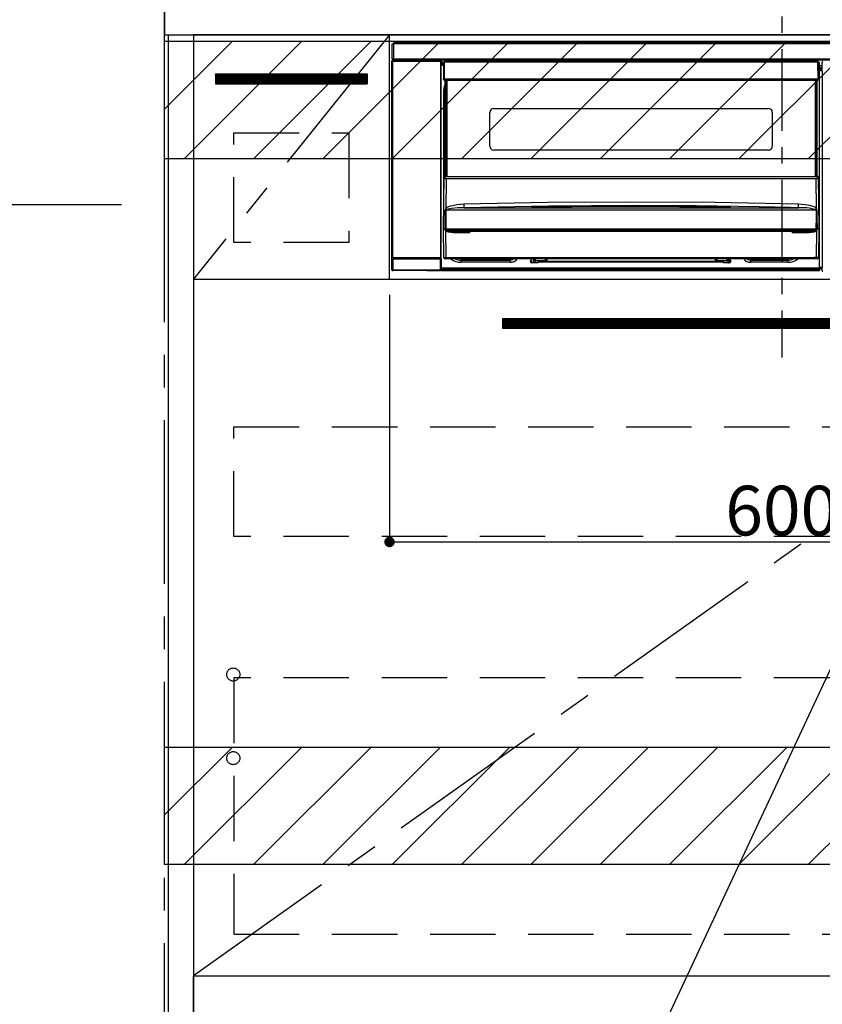
# Model space of a CAD drawing. Extents: x 55896 to 82369, y -11033 to -2163.
# Drawn here: x 71492 to 72106, y -8879 to -8125 of the extents above; entities that cross this region are included whole.
import ezdxf

# ---------------------------------------------------------------- set-up
doc = ezdxf.new("R2010")
doc.units = 0
doc.header["$LTSCALE"] = 50
doc.header["$MEASUREMENT"] = 0
doc.linetypes.add('CENTER', pattern=[2, 1.25, -0.25, 0.25, -0.25])
doc.linetypes.add('HIDDEN', pattern=[0.375, 0.25, -0.125])
doc.layers.get('0').update_dxf_attribs({"linetype": 'CONTINUOUS'})
doc.layers.get('DEFPOINTS').update_dxf_attribs({"color": 146, "linetype": 'CONTINUOUS'})
for name, color, linetype in [('111-壁仕上', 3, 'CONTINUOUS'), ('120-キャビネット（外）', 7, 'CONTINUOUS'), ('121-キャビネット（中）', 253, 'HIDDEN'), ('122-扉', 6, 'CONTINUOUS'), ('123-扉向き', 231, 'CENTER'), ('126-甲板', 2, 'CONTINUOUS'), ('150-機器', 8, 'CONTINUOUS'), ('160-文字', 254, 'CONTINUOUS'), ('166-寸法B', 11, 'CONTINUOUS'), ('180-補助', 161, 'CONTINUOUS')]:
    doc.layers.add(name, color=color, linetype=linetype)
doc.styles.add('KH001', font='txt')
doc.dimstyles.new('KH1xx015', dxfattribs={"dimscale": 10, "dimtxt": 3.8, "dimasz": 0.8, "dimexe": 0.3, "dimexo": 1.2, "dimgap": 0.5, "dimtad": 3, "dimdec": 1, "dimdsep": 46, "dimlunit": 6, "dimtxsty": 'KH001', "dimblk": 'DOT', "dimcen": 1, "dimdle": 1, "dimclrd": 256, "dimclre": 256, "dimclrt": 256, "dimadec": 0, "dimazin": 0, "dimtfac": 1, "dimtdec": 1, "dimtix": 1, "dimtmove": 2, "dimatfit": 3, "dimldrblk": 'CLOSEDBLANK', "dimfxl": 1, "dimtolj": 1, "dimtzin": 0, "dimlwd": -1, "dimlwe": -1, "dimarcsym": 0})
doc.dimstyles.new('KH1xx030', dxfattribs={"dimscale": 30, "dimtxt": 2, "dimasz": 0.6, "dimexe": 0.3, "dimexo": 1.2, "dimgap": 0.5, "dimtad": 3, "dimdec": 1, "dimdsep": 46, "dimlunit": 6, "dimtxsty": 'KH001', "dimblk": 'DOT', "dimcen": 1, "dimdle": 1, "dimclrd": 256, "dimclre": 256, "dimclrt": 256, "dimadec": 0, "dimazin": 0, "dimtfac": 1, "dimtdec": 1, "dimtix": 1, "dimtmove": 2, "dimatfit": 3, "dimldrblk": 'CLOSEDBLANK', "dimfxl": 1, "dimtolj": 1, "dimtzin": 0, "dimlwd": -1, "dimlwe": -1, "dimarcsym": 0})

# ---------------------------------------------------------------- blocks, each defined once
blk = doc.blocks.new('_Dot')
at = {"color": 0, "linetype": 'ByBlock', "lineweight": -2}
blk.add_line((-0.5, 0), (-1, 0), dxfattribs=at)
at = {"color": 0, "linetype": 'ByBlock', "const_width": 0.5}
blk.add_lwpolyline([(-0.25, 0, 1), (0.25, 0, 1)], format="xyb", close=True, dxfattribs=at)
blk = doc.blocks.new('*D89')
at = {"layer": 'DEFPOINTS', "transparency": 16777216}
for p, q in [((71774.48, -8335.95), (71774.48, -8528.03)), ((72374.48, -8335.95), (72374.48, -8528.03)), ((71782.48, -8525.03), (72366.48, -8525.03))]:
    blk.add_line(p, q, dxfattribs=at)
at = {"layer": 'DEFPOINTS', "color": 0, "transparency": 16777216}
for p in [(71774.48, -8323.95), (72374.48, -8323.95), (72374.48, -8525.03)]:
    blk.add_point(p, dxfattribs=at)
at = {"layer": 'DEFPOINTS', "transparency": 16777216, "xscale": 8, "yscale": 8, "zscale": 8, "rotation": 180}
blk.add_blockref('_Dot', (71774.48, -8525.03), dxfattribs=at)
at = {"layer": 'DEFPOINTS', "transparency": 16777216, "xscale": 8, "yscale": 8, "zscale": 8}
blk.add_blockref('_Dot', (72374.48, -8525.03), dxfattribs=at)
at = {"layer": 'DEFPOINTS', "transparency": 16777216, "insert": (72074.48, -8501.03), "char_height": 38, "attachment_point": 5, "style": 'KH001'}
blk.add_mtext('\\A1;600', dxfattribs=at)
blk = doc.blocks.new('_ClosedBlank')
at = {"color": 0, "linetype": 'ByBlock', "lineweight": -2}
for p, q in [((-1, 0.167), (0, 0)), ((-1, 0.167), (-1, -0.167)), ((0, 0), (-1, -0.167))]:
    blk.add_line(p, q, dxfattribs=at)
blk = doc.blocks.new('HT-F6S_S')
at = {"layer": '150-機器', "color": 161, "linetype": 'CENTER'}
blk.add_line((0, 49.1), (0, -286.92), dxfattribs=at)
at = {"layer": '150-機器', "color": 13, "linetype": 'Continuous'}
for p, q in [((-298, -58.28), (-298, -46.98)), ((-298, -46.98), (-296.9, -46.98)), ((-296.9, -46.98), (-296.9, -58.28)), ((-296.9, -46.98), (-296.8, -46.98)), ((-296.8, -45.78), (296.8, -45.78)), ((-296.8, -46.88), (-296.8, -45.78)), ((296.8, -46.88), (-296.8, -46.88)), ((-296.8, -46.98), (-296.8, -46.88)), ((-298.17, -59.98), (-298, -60.14)), ((-298.17, -219.91), (-298.17, -59.98)), ((-296.9, -58.28), (-298, -58.28)), ((-297.5, -60.14), (-298, -60.14)), ((-298, -60.14), (-298, -210.75)), ((-297.5, -59.64), (-297.67, -59.48)), ((-297.67, -59.48), (-297.37, -59.48)), ((-297.5, -60.14), (-297.5, -59.64)), ((-261, -59.64), (-297.5, -59.64)), ((-297.5, -60.14), (-261, -60.14)), ((-297.5, -210.75), (-297.5, -60.14)), ((-297.37, -58.28), (-297.37, -59.48)), ((-297.31, -59.54), (-297.37, -59.48)), ((-297.31, -59.54), (-297.31, -58.28)), ((-297.14, -58.28), (-297.14, -59.56)), ((-296.8, -58.28), (-296.9, -58.28)), ((-296.8, -58.38), (-296.8, -58.28)), ((-296.8, -59.48), (-296.8, -58.38)), ((-296.8, -58.38), (296.8, -58.38)), ((296.8, -59.48), (-296.8, -59.48)), ((-296.15, -59.57), (-296.15, -59.48)), ((-295.45, -59.57), (-296.15, -59.57)), ((-295.45, -59.57), (-295.45, -59.48)), ((-295.37, -59.48), (-295.45, -59.57)), ((-292.34, -59.6), (-292.57, -59.49)), ((-291.31, -59.61), (-291.34, -59.61)), ((-290.2, -59.55), (-290.31, -59.6)), ((-290.2, -59.48), (-290.2, -59.55)), ((-286.2, -59.55), (-286.2, -59.48)), ((-286.09, -59.6), (-286.2, -59.55)), ((-285.06, -59.61), (-285.09, -59.61)), ((-283.83, -59.49), (-284.06, -59.6)), ((-275.35, -59.48), (-275.25, -59.53)), ((-275.25, -59.53), (-272.75, -59.53)), ((-272.75, -59.48), (-272.75, -59.53)), ((-265.75, -59.53), (-265.75, -59.48)), ((-265.75, -59.53), (-263.25, -59.53)), ((-263.25, -59.53), (-263.15, -59.48)), ((-262.42, -59.48), (-262.42, -59.56)), ((-262.41, -59.48), (-262.42, -59.56)), ((-261.92, -59.48), (-261.92, -59.57)), ((-261.92, -59.57), (-261.42, -59.57)), ((-261.42, -59.48), (-261.42, -59.57)), ((-260.92, -59.56), (-261, -59.64)), ((-261, -59.64), (-261, -60.14)), ((-260.5, -60.14), (-261, -60.14)), ((-261, -60.14), (-261, -210.75)), ((-260.83, -59.48), (-260.92, -59.56)), ((-260.92, -59.48), (-260.92, -59.56)), ((-260.5, -60.14), (-260.33, -59.98)), ((-260.5, -210.75), (-260.5, -60.14)), ((-260.33, -59.98), (-260.33, -63.4)), ((-52.5, -60.5), (-52.5, -59.48)), ((-51.3, -59.48), (-51.3, -60.5)), ((-33.75, -59.48), (-33.75, -60.5)), ((-32.55, -60.5), (-32.55, -59.48)), ((-27.45, -60.06), (-32.55, -60.06)), ((-27.45, -59.48), (-27.45, -60.5)), ((-26.25, -60.5), (-26.25, -59.48)), ((-8.7, -60.5), (-8.7, -59.48)), ((-7.5, -59.48), (-7.5, -60.5)), ((-260.1, -63.4), (-260.34, -63.4)), ((-258.6, -61.3), (-260.1, -61.3)), ((-260.1, -61.3), (-260.1, -61.9)), ((-260.1, -61.9), (-260.1, -62.3)), ((-258.61, -61.9), (-260.1, -61.9)), ((-260.1, -62.3), (-260.1, -62.9)), ((-258.62, -62.3), (-260.1, -62.3)), ((-258.63, -62.9), (-260.1, -62.9)), ((-260.1, -63.4), (-260.1, -62.9)), ((-258.63, -63.4), (-260.1, -63.4)), ((-258.6, -60.99), (-258.77, -73.6)), ((-258.45, -60.64), (-258.43, -60.66)), ((-258.44, -60.85), (-258.45, -60.99)), ((-258.39, -60.71), (-258.44, -60.85)), ((-258.43, -60.66), (-258.39, -60.71)), ((-258.27, -60.66), (-258.39, -60.71)), ((-258.1, -60.64), (-258.27, -60.66)), ((-258.1, -60.99), (-258.27, -73.6)), ((-258.1, -60.5), (-258.1, -60.64)), ((27.7, -60.5), (-258.1, -60.5)), ((-258.1, -60.64), (-258.1, -60.99)), ((27.7, -60.99), (-258.1, -60.99)), ((-35.5, -60.43), (-33.75, -60.43)), ((-35.5, -60.5), (-35.5, -60.43)), ((-26.25, -60.43), (-24.5, -60.43)), ((-24.5, -60.43), (-24.5, -60.5)), ((27.7, -60.99), (27.7, -60.5)), ((27.87, -73.6), (27.7, -60.99)), ((28.37, -73.6), (28.2, -60.99)), ((28.9, -61.3), (28.2, -61.3)), ((28.9, -61.9), (28.21, -61.9)), ((28.9, -62.3), (28.22, -62.3)), ((28.9, -62.9), (28.23, -62.9)), ((28.9, -63.4), (28.23, -63.4)), ((28.9, -61.9), (28.9, -61.3)), ((28.9, -62.3), (28.9, -61.9)), ((28.9, -62.9), (28.9, -62.3)), ((28.9, -63.4), (28.9, -62.9)), ((28.9, -218.4), (28.9, -63.4)), ((30.93, -63.7), (28.9, -63.7)), ((28.9, -65.1), (30.93, -65.1)), ((30.93, -66.3), (28.9, -66.3)), ((28.9, -66.8), (30.84, -66.8)), ((30.84, -67.01), (28.9, -67.01)), ((28.9, -67.1), (30.93, -67.1)), ((30.94, -67.6), (28.9, -67.6)), ((30.84, -66.58), (30.93, -66.48)), ((30.84, -67.01), (30.84, -66.58)), ((30.93, -67.1), (30.84, -67.01)), ((30.86, -62.01), (30.86, -60.96)), ((31.09, -61.19), (30.86, -60.96)), ((30.93, -62.08), (30.86, -62.01)), ((30.93, -66.48), (30.93, -62.08)), ((30.94, -67.6), (30.94, -217.9)), ((-258.77, -73.6), (-258.27, -73.6)), ((-258.63, -74.11), (-258.63, -73.6)), ((-258.27, -73.6), (-258.13, -73.6)), ((-258.13, -73.6), (27.73, -73.6)), ((-258.13, -73.6), (-258.13, -74.11)), ((-258.13, -74.11), (-258.13, -74.6)), ((-258.13, -74.11), (27.73, -74.11)), ((-258.13, -74.6), (27.73, -74.6)), ((-257.4, -147.36), (-257.4, -74.6)), ((-256.9, -74.6), (-256.9, -147.36)), ((-256.65, -148.5), (-256.65, -74.6)), ((-256.15, -74.6), (-256.15, -148.5)), ((25.75, -148.5), (25.75, -74.6)), ((26.25, -148.5), (26.25, -74.6)), ((26.5, -147.36), (26.5, -74.6)), ((27, -147.36), (27, -74.6)), ((27.73, -73.6), (27.87, -73.6)), ((27.73, -74.11), (27.73, -73.6)), ((27.73, -74.6), (27.73, -74.11)), ((27.87, -73.6), (28.37, -73.6)), ((28.23, -74.11), (28.23, -73.6)), ((-258.35, -83), (-258.1, -80.44)), ((-258.1, -80.44), (-257.4, -78.13)), ((-258.35, -163.62), (-258.35, -83)), ((-258.35, -83), (-257.4, -83)), ((-220.2, -96.35), (-10.2, -96.35)), ((-223.2, -125.25), (-223.2, -99.35)), ((-7.2, -99.35), (-7.2, -125.25)), ((-10.2, -128.25), (-220.2, -128.25)), ((-258.7, -188.5), (-258.15, -148.78)), ((-258.15, -148.78), (-258.14, -148.7)), ((-257.94, -148.5), (-257.95, -148.65)), ((-257.94, -148.5), (27.54, -148.5)), ((-257.94, -148.5), (-257.94, -148.5)), ((-257.4, -147.36), (-256.9, -147.36)), ((-257.4, -147.81), (-257.4, -147.36)), ((-256.9, -147.81), (-257.4, -147.81)), ((-257.4, -148.5), (-257.4, -147.81)), ((-256.66, -150.1), (-256.98, -172.82)), ((-256.9, -147.36), (-256.9, -147.81)), ((-256.9, -147.81), (-256.9, -148.5)), ((-256.66, -150.1), (-256.66, -149.96)), ((-256.66, -149.96), (26.26, -149.96)), ((26.26, -150.1), (-256.66, -150.1)), ((26.26, -150.1), (26.26, -149.96)), ((26.58, -172.82), (26.26, -150.1)), ((26.5, -147.36), (27, -147.36)), ((26.5, -147.81), (26.5, -147.36)), ((27, -147.81), (26.5, -147.81)), ((26.5, -148.5), (26.5, -147.81)), ((27, -147.36), (27, -147.81)), ((27, -148.5), (27, -147.81)), ((27.55, -148.65), (27.54, -148.5)), ((27.54, -148.5), (27.54, -148.5)), ((27.74, -148.7), (27.75, -148.78)), ((27.75, -148.78), (28.3, -188.5)), ((-256.98, -172.82), (-255.88, -171.96)), ((-255.88, -171.96), (-253.19, -170.8)), ((-252.52, -172.9), (-255.03, -173.36)), ((-253.19, -170.8), (-248.3, -169.77)), ((-247.83, -172.48), (-252.52, -172.9)), ((-248.3, -169.77), (-243.22, -169.38)), ((-243.14, -172.33), (-247.83, -172.48)), ((-243.22, -169.38), (-179.23, -168.17)), ((-178.2, -171.11), (-243.14, -172.33)), ((-243.14, -172.33), (12.74, -172.33)), ((-191.21, -171.75), (-191.21, -171.67)), ((-190.78, -171.83), (-190.87, -171.82)), ((-190.87, -171.82), (-190.87, -171.82)), ((-190.87, -171.82), (-190.82, -171.84)), ((-190.82, -171.84), (-190.78, -171.85)), ((-190.5, -171.86), (-190.78, -171.83)), ((-189.94, -171.88), (-190.5, -171.86)), ((-189.28, -171.88), (-189.94, -171.88)), ((-189.21, -171.88), (-189.28, -171.88)), ((-189.21, -171.47), (-115.19, -170.92)), ((-189.21, -171.5), (-189.21, -171.47)), ((-189.21, -171.57), (-189.21, -171.5)), ((-160.79, -171.55), (-189.21, -171.88)), ((-189.21, -171.67), (-189.21, -171.57)), ((-189.21, -171.79), (-189.21, -171.67)), ((-189.21, -171.87), (-189.21, -171.79)), ((-179.23, -168.17), (-115.24, -167.76)), ((-113.25, -170.71), (-178.2, -171.11)), ((-115.19, -171.34), (-160.79, -171.55)), ((-115.24, -167.76), (-51.21, -168.17)), ((-115.19, -170.92), (-70.13, -171.13)), ((-41.19, -171.88), (-115.19, -171.34)), ((-65.25, -170.96), (-113.25, -170.71)), ((-70.13, -171.13), (-41.19, -171.47)), ((-17.25, -171.67), (-65.25, -170.96)), ((-51.21, -168.17), (12.82, -169.38)), ((-41.19, -171.47), (-41.19, -171.5)), ((-41.19, -171.5), (-41.19, -171.57)), ((-41.19, -171.57), (-41.19, -171.67)), ((-41.19, -171.67), (-41.19, -171.79)), ((-41.19, -171.79), (-41.19, -171.88)), ((-40.65, -171.88), (-41.19, -171.88)), ((-40.1, -171.87), (-40.65, -171.88)), ((-39.75, -171.85), (-40.1, -171.87)), ((-39.58, -171.83), (-39.75, -171.85)), ((-39.63, -171.86), (-39.57, -171.83)), ((-39.53, -171.82), (-39.58, -171.83)), ((-39.57, -171.83), (-39.53, -171.82)), ((-39.53, -171.82), (-39.53, -171.82)), ((-39.19, -171.67), (-39.19, -171.75)), ((6.75, -172.18), (-17.25, -171.67)), ((12.74, -172.33), (6.75, -172.18)), ((12.74, -172.33), (12.75, -172.24)), ((12.75, -172.04), (12.76, -171.76)), ((12.75, -172.24), (12.75, -172.04)), ((12.76, -171.76), (12.77, -171.39)), ((12.77, -171.39), (12.78, -170.95)), ((12.78, -170.95), (12.79, -170.46)), ((12.79, -170.46), (12.8, -169.93)), ((12.8, -169.93), (12.82, -169.38)), ((12.82, -169.38), (18, -169.78)), ((18, -169.78), (21.24, -170.37)), ((21.24, -170.37), (24.43, -171.42)), ((24.43, -171.42), (25.55, -172.01)), ((25.55, -172.01), (26.58, -172.82)), ((-257.38, -183.3), (-257.33, -174.3)), ((-256.96, -174.2), (-257, -174.25)), ((-257, -174.25), (-257, -174.29)), ((-257, -174.29), (-257, -174.3)), ((26.6, -174.3), (-257, -174.3)), ((-257, -174.3), (-256.89, -183.29)), ((-256.92, -174.16), (-256.96, -174.2)), ((-256.56, -173.95), (-256.92, -174.16)), ((-256.05, -173.7), (-256.56, -173.95)), ((-255.03, -173.36), (-256.05, -173.7)), ((26.1, -173.91), (25.65, -173.7)), ((26.5, -174.15), (26.1, -173.91)), ((26.45, -188.49), (26.53, -179.49)), ((26.58, -174.22), (26.5, -174.15)), ((26.53, -179.49), (26.6, -174.3)), ((26.6, -174.26), (26.58, -174.22)), ((26.6, -174.3), (26.6, -174.26)), ((26.93, -174.3), (26.95, -179.5)), ((26.95, -179.5), (27.01, -188.49)), ((-257.41, -188.49), (-257.38, -183.3)), ((-257.31, -188.34), (-257.28, -188.25)), ((-257.31, -188.5), (-257.31, -188.34)), ((-257.28, -188.25), (-257.26, -188.18)), ((-257.26, -188.18), (-257.22, -188.13)), ((-257.22, -188.13), (-257.2, -188.1)), ((-257.2, -188.1), (-257.18, -188.09)), ((-257.18, -188.09), (-257.17, -188.09)), ((-257.17, -188.09), (-257.15, -188.09)), ((-257.15, -188.09), (-257.14, -188.1)), ((-257.14, -188.1), (-257.11, -188.12)), ((-257.11, -188.12), (-257.07, -188.2)), ((-257.07, -188.2), (-257.06, -188.22)), ((-257.06, -188.22), (-257.06, -188.51)), ((-256.89, -183.29), (-256.85, -188.49)), ((26.66, -188.22), (26.71, -188.13)), ((26.66, -188.5), (26.66, -188.22)), ((26.71, -188.13), (26.73, -188.1)), ((26.73, -188.1), (26.75, -188.09)), ((26.75, -188.09), (26.76, -188.09)), ((26.76, -188.09), (26.78, -188.09)), ((26.78, -188.09), (26.79, -188.1)), ((26.79, -188.1), (26.82, -188.12)), ((26.82, -188.12), (26.87, -188.22)), ((26.87, -188.22), (26.91, -188.34)), ((26.91, -188.34), (26.91, -188.5)), ((-258.39, -210.51), (-258.7, -188.5)), ((-257.41, -188.5), (-258.7, -188.5)), ((-257.4, -188.49), (-257.41, -188.49)), ((-257.41, -188.49), (-257.41, -188.49)), ((-257.41, -188.49), (-257.41, -188.49)), ((-257.41, -188.5), (-257.41, -188.49)), ((-257.4, -188.5), (-257.41, -188.5)), ((-257.41, -188.5), (-257.41, -188.5)), ((-257.39, -188.49), (-257.4, -188.49)), ((-257.4, -188.49), (-257.4, -188.49)), ((-257.4, -188.49), (-257.4, -188.49)), ((-257.4, -188.49), (-257.4, -188.49)), ((-257.4, -188.49), (-257.4, -188.49)), ((-257.39, -188.49), (-257.4, -188.5)), ((-257.31, -188.51), (-257.31, -188.5)), ((-257.31, -189.51), (-257.31, -188.51)), ((-257.28, -189.71), (-257.31, -189.51)), ((-257.18, -190), (-257.28, -189.71)), ((-257.18, -190), (-256.89, -210.51)), ((-256.58, -190.49), (-257.18, -190)), ((-257.06, -188.51), (-257.06, -189.51)), ((-257.06, -189.51), (26.66, -189.51)), ((-256.88, -188.49), (-256.89, -188.49)), ((-256.85, -188.5), (-256.88, -188.49)), ((-256.85, -188.49), (-256.85, -188.49)), ((-256.85, -188.49), (-256.85, -188.5)), ((-256.85, -188.5), (26.45, -188.5)), ((-254.76, -191.14), (-256.58, -190.49)), ((-251.24, -191.49), (-254.76, -191.14)), ((20.84, -190.5), (-251.24, -190.5)), ((-251.24, -190.5), (-251.24, -191.49)), ((-239.7, -191.49), (-251.24, -191.49)), ((-239.7, -190.5), (-239.7, -191.49)), ((9.3, -191.49), (9.3, -190.5)), ((20.84, -191.49), (9.3, -191.49)), ((20.84, -191.49), (20.84, -190.5)), ((22.85, -191.39), (20.84, -191.49)), ((24.84, -191.02), (22.85, -191.39)), ((25.95, -190.61), (24.84, -191.02)), ((26.6, -190.2), (25.95, -190.61)), ((26.45, -188.5), (26.45, -188.49)), ((26.45, -188.49), (26.45, -188.49)), ((26.45, -188.49), (26.46, -188.49)), ((26.46, -188.49), (26.46, -188.49)), ((26.46, -188.49), (26.47, -188.49)), ((26.47, -188.49), (26.48, -188.49)), ((26.48, -188.49), (26.48, -188.49)), ((26.48, -188.49), (26.49, -188.49)), ((26.49, -188.49), (26.49, -188.49)), ((26.49, -188.49), (26.5, -188.49)), ((26.49, -210.51), (26.78, -190)), ((26.78, -190), (26.6, -190.2)), ((26.66, -188.51), (26.66, -188.5)), ((26.66, -188.53), (26.66, -188.51)), ((26.66, -189.51), (26.66, -188.53)), ((26.91, -188.5), (26.91, -189.51)), ((26.99, -188.49), (26.99, -188.49)), ((26.99, -188.49), (27, -188.49)), ((27, -188.5), (26.99, -188.49)), ((27, -188.49), (27, -188.49)), ((27, -188.49), (27, -188.49)), ((27, -188.49), (27, -188.49)), ((27, -188.49), (27.01, -188.49)), ((27.01, -188.5), (27, -188.5)), ((27.01, -188.49), (27.01, -188.49)), ((27.01, -188.49), (27.01, -188.49)), ((27.01, -188.49), (27.01, -188.5)), ((28.3, -188.5), (27.01, -188.5)), ((27.01, -188.5), (27.01, -188.5)), ((28.3, -188.5), (27.99, -210.51)), ((-298, -210.75), (-298.06, -210.81)), ((-297.5, -210.75), (-298, -210.75)), ((-297.5, -210.75), (-297.5, -211.25)), ((-261, -210.75), (-297.5, -210.75)), ((-261, -211.25), (-261, -210.75)), ((-260.5, -210.75), (-261, -210.75)), ((-260.44, -210.81), (-260.5, -210.75)), ((-256.89, -210.51), (26.49, -210.51)), ((-256.89, -211.5), (-256.89, -210.51)), ((26.49, -211.5), (26.49, -210.51)), ((-298.07, -219.82), (-298.07, -211.81)), ((-298.07, -211.81), (-297.57, -211.81)), ((-260.93, -211.81), (-297.57, -211.81)), ((-297.57, -211.81), (-297.57, -219.82)), ((-297.56, -211.31), (-297.5, -211.25)), ((-297.56, -211.31), (-260.94, -211.31)), ((-297.5, -211.25), (-261, -211.25)), ((-261, -211.25), (-260.94, -211.31)), ((-260.93, -211.81), (-260.43, -211.81)), ((-260.93, -219.82), (-260.93, -211.81)), ((-260.43, -211.81), (-260.43, -219.82)), ((-260.34, -218.4), (-260.1, -218.4)), ((-260.33, -218.4), (-260.33, -219.91)), ((-260.1, -218.4), (28.9, -218.4)), ((-260.1, -218.9), (-260.1, -218.4)), ((-256.89, -211.5), (-257.39, -211.5)), ((26.49, -211.5), (-256.89, -211.5)), ((-247.34, -211.51), (-247.39, -211.5)), ((-245.25, -211.72), (-247.34, -211.51)), ((-245.25, -211.5), (-245.25, -211.72)), ((-207.65, -211.72), (-245.25, -211.72)), ((-245.25, -211.72), (-245.25, -212.45)), ((-245.25, -212.45), (-207.65, -212.45)), ((-245.25, -214.1), (-245.25, -212.45)), ((-207.65, -214.1), (-245.25, -214.1)), ((-206.54, -211.5), (-207.65, -211.72)), ((-207.65, -211.5), (-207.65, -211.72)), ((-207.65, -211.72), (-207.65, -212.45)), ((-207.65, -212.45), (-205.56, -212.04)), ((-207.65, -214.1), (-207.65, -212.45)), ((-205.56, -212.04), (-204.76, -211.5)), ((-192.15, -213), (-191.65, -213)), ((-192.15, -213.6), (-192.15, -213)), ((-192.12, -213.13), (-191.79, -213.04)), ((-191.79, -213.04), (-191.4, -213)), ((-191.65, -213), (-191.65, -211.5)), ((-191.05, -213), (-191.65, -213)), ((-191.4, -214.1), (-191.4, -213)), ((-191.4, -214.1), (-189.64, -214.1)), ((-186.55, -214.6), (-191.15, -214.6)), ((-191.05, -213), (-191.05, -211.5)), ((-189.67, -211.71), (-189.67, -211.5)), ((-189.64, -214.12), (-189.67, -211.71)), ((-188.69, -211.5), (-188.67, -212.7)), ((-188.67, -212.7), (-180.7, -212.7)), ((-188.67, -212.7), (-188.67, -212.7)), ((-188.67, -212.7), (-188.64, -214.6)), ((-186.55, -213.5), (-186.55, -214.1)), ((-44.65, -213.5), (-186.55, -213.5)), ((-186.55, -214.1), (-186.55, -214.6)), ((-44.65, -214.1), (-186.55, -214.1)), ((-180.7, -212.7), (-180.7, -211.5)), ((-180.7, -213.5), (-180.7, -212.7)), ((-179.7, -211.5), (-179.7, -211.7)), ((-179.7, -211.7), (-179.7, -213.5)), ((-50.7, -211.7), (-50.7, -211.5)), ((-50.7, -213.5), (-50.7, -211.7)), ((-49.7, -211.5), (-49.7, -212.7)), ((-49.7, -212.7), (-41.73, -212.7)), ((-49.7, -212.7), (-49.7, -213.5)), ((-44.65, -213.5), (-44.65, -214.1)), ((-44.65, -214.6), (-44.65, -214.1)), ((-40.05, -214.6), (-44.65, -214.6)), ((-41.76, -214.6), (-41.73, -212.7)), ((-41.73, -212.7), (-41.71, -211.5)), ((-41.73, -212.7), (-41.73, -212.7)), ((-40.73, -211.71), (-40.76, -214.12)), ((-40.76, -214.1), (-39.18, -214.1)), ((-40.73, -211.5), (-40.73, -211.71)), ((-40.15, -211.5), (-40.15, -213)), ((-40.15, -213), (-39.55, -213)), ((-39.55, -211.5), (-39.55, -213)), ((-39.55, -213), (-39.05, -213)), ((-39.05, -213), (-39.05, -213.6)), ((-26.44, -211.5), (-25.64, -212.04)), ((-25.64, -212.04), (-23.55, -212.45)), ((-23.55, -211.72), (-24.66, -211.5)), ((-23.55, -211.5), (-23.55, -211.72)), ((4.55, -211.72), (-23.55, -211.72)), ((-23.55, -211.72), (-23.55, -212.45)), ((-23.55, -212.45), (4.55, -212.45)), ((-23.55, -214.1), (-23.55, -212.45)), ((4.55, -214.1), (-23.55, -214.1)), ((4.55, -211.5), (4.55, -211.72)), ((6.64, -211.51), (4.55, -211.72)), ((4.55, -211.72), (4.55, -212.45)), ((4.55, -214.1), (4.55, -212.45)), ((6.69, -211.5), (6.64, -211.51)), ((26.99, -211.5), (26.49, -211.5)), ((28.9, -217.9), (30.94, -217.9)), ((28.9, -218.9), (28.9, -218.4)), ((30.93, -218.4), (28.9, -218.4)), ((30.93, -218.4), (30.84, -218.49)), ((-298.17, -219.91), (-298.07, -219.82)), ((-298.07, -219.82), (-297.57, -219.82)), ((-297.57, -220.32), (-297.67, -220.41)), ((-271.4, -220.41), (-297.67, -220.41)), ((-297.57, -219.82), (-297.57, -220.32)), ((-297.57, -219.82), (-260.93, -219.82)), ((-260.93, -220.32), (-297.57, -220.32)), ((-271.4, -220.5), (-271.4, -220.41)), ((-261.4, -220.5), (-271.4, -220.5)), ((-260.83, -220.41), (-261.4, -220.41)), ((-261.4, -220.41), (-261.4, -220.5)), ((-260.93, -219.82), (-260.43, -219.82)), ((-260.93, -219.82), (-260.93, -220.32)), ((-260.83, -220.41), (-260.93, -220.32)), ((-260.43, -219.82), (-260.33, -219.91)), ((-260.1, -218.9), (-260.1, -219.5)), ((28.9, -218.9), (-260.1, -218.9)), ((28.9, -219.5), (-260.1, -219.5)), ((-260.1, -219.5), (-260.1, -219.9)), ((28.9, -219.9), (-260.1, -219.9)), ((-260.1, -219.9), (-260.1, -220.5)), ((28.9, -220.5), (-260.1, -220.5)), ((28.9, -218.49), (30.84, -218.49)), ((28.9, -219.5), (28.9, -218.9)), ((28.9, -219.1), (30.84, -219.1)), ((28.9, -219.9), (28.9, -219.5)), ((28.9, -220.5), (28.9, -219.9)), ((30.84, -220.49), (30.84, -218.49)), ((30.84, -220.49), (31.2, -220.13))]:
    blk.add_line(p, q, dxfattribs=at)
for points in [[(-297.67, -59.48), (-297.73, -59.49), (-297.79, -59.5), (-297.85, -59.52), (-297.91, -59.54), (-297.96, -59.58), (-298.01, -59.62), (-298.05, -59.66), (-298.09, -59.71), (-298.12, -59.77), (-298.14, -59.82), (-298.16, -59.88), (-298.16, -59.95), (-298.17, -59.98)], [(-297.31, -59.54), (-297.14, -59.56)], [(-297.14, -59.56), (-297.12, -59.56), (-297.08, -59.56), (-297.03, -59.56), (-296.96, -59.56), (-296.89, -59.57), (-296.8, -59.57), (-296.7, -59.57), (-296.59, -59.57), (-296.47, -59.57), (-296.35, -59.57), (-296.23, -59.57), (-296.15, -59.57)], [(-292.57, -59.49), (-292.58, -59.49), (-292.6, -59.49), (-292.64, -59.49), (-292.7, -59.49), (-292.77, -59.48), (-292.85, -59.48), (-292.94, -59.48), (-293.04, -59.48), (-293.15, -59.48), (-293.27, -59.48), (-293.39, -59.48), (-293.51, -59.48), (-293.57, -59.48)], [(-292.34, -59.6), (-292.33, -59.6), (-292.3, -59.61), (-292.26, -59.61), (-292.21, -59.61), (-292.14, -59.61), (-292.06, -59.61), (-291.97, -59.61), (-291.87, -59.61), (-291.76, -59.61), (-291.64, -59.61), (-291.52, -59.61), (-291.39, -59.61), (-291.34, -59.61)], [(-291.31, -59.61), (-291.18, -59.61), (-291.06, -59.61), (-290.94, -59.61), (-290.83, -59.61), (-290.72, -59.61), (-290.62, -59.61), (-290.54, -59.61), (-290.46, -59.61), (-290.4, -59.61), (-290.36, -59.61), (-290.32, -59.61), (-290.31, -59.6), (-290.31, -59.6)], [(-290.2, -59.55), (-290.19, -59.55), (-290.15, -59.56), (-290.07, -59.56), (-289.97, -59.56), (-289.84, -59.56), (-289.69, -59.56), (-289.51, -59.56), (-289.31, -59.57), (-289.09, -59.57), (-288.86, -59.57), (-288.62, -59.57), (-288.38, -59.57), (-288.13, -59.57), (-287.88, -59.57), (-287.63, -59.57), (-287.4, -59.57), (-287.18, -59.57), (-286.97, -59.56), (-286.78, -59.56), (-286.62, -59.56), (-286.48, -59.56), (-286.36, -59.56), (-286.28, -59.56), (-286.23, -59.55), (-286.2, -59.55), (-286.2, -59.55)], [(-286.09, -59.6), (-286.08, -59.6), (-286.06, -59.61), (-286.02, -59.61), (-285.96, -59.61), (-285.9, -59.61), (-285.81, -59.61), (-285.72, -59.61), (-285.62, -59.61), (-285.51, -59.61), (-285.39, -59.61), (-285.27, -59.61), (-285.15, -59.61), (-285.09, -59.61)], [(-285.06, -59.61), (-284.94, -59.61), (-284.81, -59.61), (-284.69, -59.61), (-284.58, -59.61), (-284.48, -59.61), (-284.38, -59.61), (-284.29, -59.61), (-284.22, -59.61), (-284.16, -59.61), (-284.11, -59.61), (-284.08, -59.61), (-284.06, -59.6), (-284.06, -59.6)], [(-282.83, -59.48), (-282.96, -59.48), (-283.08, -59.48), (-283.2, -59.48), (-283.31, -59.48), (-283.42, -59.48), (-283.51, -59.48), (-283.6, -59.48), (-283.67, -59.49), (-283.74, -59.49), (-283.78, -59.49), (-283.81, -59.49), (-283.83, -59.49), (-283.83, -59.49)], [(-272.75, -59.53), (-272.72, -59.54), (-272.64, -59.54), (-272.51, -59.54), (-272.32, -59.55), (-272.09, -59.55), (-271.81, -59.55), (-271.49, -59.56), (-271.14, -59.56), (-270.76, -59.56), (-270.35, -59.56), (-269.93, -59.56), (-269.5, -59.56), (-269.06, -59.56), (-268.63, -59.56), (-268.2, -59.56), (-267.79, -59.56), (-267.41, -59.56), (-267.05, -59.56), (-266.73, -59.55), (-266.45, -59.55), (-266.21, -59.55), (-266.01, -59.55), (-265.87, -59.54), (-265.79, -59.54), (-265.75, -59.53), (-265.75, -59.53)], [(-260.33, -59.98), (-260.34, -59.92), (-260.35, -59.86), (-260.37, -59.8), (-260.4, -59.74), (-260.43, -59.69), (-260.47, -59.64), (-260.51, -59.6), (-260.56, -59.56), (-260.62, -59.53), (-260.68, -59.51), (-260.74, -59.49), (-260.8, -59.48), (-260.83, -59.48)], [(31.36, -60.46), (31.3, -60.47), (31.24, -60.48), (31.18, -60.5), (31.12, -60.52), (31.07, -60.56), (31.02, -60.6), (30.98, -60.64), (30.94, -60.69), (30.91, -60.75), (30.89, -60.81), (30.87, -60.87), (30.86, -60.93), (30.86, -60.96)], [(30.94, -67.6), (30.94, -67.54), (30.94, -67.48), (30.94, -67.42), (30.94, -67.36), (30.94, -67.31), (30.94, -67.26), (30.94, -67.22), (30.94, -67.18), (30.94, -67.15), (30.93, -67.13), (30.93, -67.11), (30.93, -67.1), (30.93, -67.1)], [(-258.15, -148.78), (-258.14, -148.95), (-258.1, -149.11), (-258.05, -149.27), (-257.97, -149.42), (-257.87, -149.55), (-257.76, -149.68), (-257.62, -149.79), (-257.47, -149.89), (-257.31, -149.97), (-257.14, -150.03), (-256.96, -150.08), (-256.77, -150.1), (-256.66, -150.1)], [(-257.95, -148.65), (-257.94, -148.81), (-257.91, -148.97), (-257.86, -149.13), (-257.8, -149.28), (-257.71, -149.42), (-257.61, -149.54), (-257.49, -149.66), (-257.36, -149.75), (-257.22, -149.84), (-257.07, -149.9), (-256.92, -149.94), (-256.76, -149.96), (-256.66, -149.96)], [(26.26, -149.96), (26.43, -149.95), (26.59, -149.92), (26.74, -149.87), (26.89, -149.8), (27.02, -149.71), (27.15, -149.61), (27.26, -149.49), (27.35, -149.36), (27.43, -149.21), (27.49, -149.06), (27.52, -148.9), (27.54, -148.74), (27.55, -148.65)], [(26.26, -150.1), (26.45, -150.09), (26.63, -150.06), (26.81, -150.01), (26.98, -149.94), (27.14, -149.85), (27.28, -149.75), (27.41, -149.63), (27.52, -149.5), (27.61, -149.35), (27.67, -149.2), (27.72, -149.04), (27.74, -148.88), (27.75, -148.78)], [(-298.06, -210.81), (-298.06, -210.82), (-298.06, -210.84), (-298.06, -210.88), (-298.06, -210.93), (-298.07, -211), (-298.07, -211.08), (-298.07, -211.17), (-298.07, -211.27), (-298.07, -211.38), (-298.07, -211.5), (-298.07, -211.62), (-298.07, -211.75), (-298.07, -211.81)], [(-260.43, -211.81), (-260.43, -211.68), (-260.43, -211.56), (-260.43, -211.44), (-260.43, -211.33), (-260.43, -211.22), (-260.43, -211.13), (-260.43, -211.04), (-260.44, -210.97), (-260.44, -210.91), (-260.44, -210.86), (-260.44, -210.83), (-260.44, -210.81), (-260.44, -210.81)], [(-258.39, -210.51), (-258.38, -210.52), (-258.34, -210.52), (-258.29, -210.52), (-258.21, -210.52), (-258.1, -210.52), (-257.99, -210.52), (-257.85, -210.52), (-257.7, -210.52), (-257.53, -210.52), (-257.36, -210.52), (-257.18, -210.52), (-256.99, -210.51), (-256.89, -210.51)], [(26.49, -210.51), (26.68, -210.52), (26.86, -210.52), (27.04, -210.52), (27.21, -210.52), (27.37, -210.52), (27.52, -210.52), (27.64, -210.52), (27.75, -210.52), (27.85, -210.52), (27.92, -210.52), (27.96, -210.52), (27.99, -210.51), (27.99, -210.51), (27.97, -210.51), (27.92, -210.51), (27.86, -210.51), (27.77, -210.5), (27.66, -210.5), (27.53, -210.5), (27.39, -210.5), (27.23, -210.49), (27.07, -210.49), (26.89, -210.49), (26.7, -210.49), (26.52, -210.49), (26.33, -210.48), (26.15, -210.48), (25.97, -210.48), (25.8, -210.48), (25.64, -210.48), (25.49, -210.48), (25.36, -210.48), (25.24, -210.48), (25.15, -210.48), (25.08, -210.48), (25.03, -210.48), (25, -210.48), (24.99, -210.49)], [(-297.56, -211.31), (-297.56, -211.31), (-297.56, -211.32), (-297.56, -211.34), (-297.56, -211.37), (-297.57, -211.4), (-297.57, -211.44), (-297.57, -211.49), (-297.57, -211.54), (-297.57, -211.6), (-297.57, -211.65), (-297.57, -211.71), (-297.57, -211.78), (-297.57, -211.81)], [(-260.93, -211.81), (-260.93, -211.74), (-260.93, -211.68), (-260.93, -211.62), (-260.93, -211.57), (-260.93, -211.51), (-260.93, -211.47), (-260.93, -211.42), (-260.94, -211.39), (-260.94, -211.36), (-260.94, -211.33), (-260.94, -211.32), (-260.94, -211.31), (-260.94, -211.31)], [(-189.64, -214.12), (-189.63, -214.26), (-189.6, -214.39), (-189.56, -214.52), (-189.53, -214.6)], [(-40.87, -214.6), (-40.82, -214.47), (-40.79, -214.34), (-40.77, -214.21), (-40.76, -214.12)], [(30.93, -218.4), (30.93, -218.39), (30.93, -218.38), (30.94, -218.36), (30.94, -218.33), (30.94, -218.3), (30.94, -218.26), (30.94, -218.21), (30.94, -218.16), (30.94, -218.1), (30.94, -218.05), (30.94, -217.99), (30.94, -217.92), (30.94, -217.9)], [(-298.17, -219.91), (-298.16, -219.98), (-298.15, -220.04), (-298.13, -220.1), (-298.1, -220.15), (-298.07, -220.21), (-298.03, -220.25), (-297.99, -220.3), (-297.94, -220.33), (-297.88, -220.36), (-297.82, -220.39), (-297.76, -220.4), (-297.7, -220.41), (-297.67, -220.41)], [(-260.83, -220.41), (-260.77, -220.41), (-260.71, -220.4), (-260.65, -220.38), (-260.59, -220.35), (-260.54, -220.32), (-260.49, -220.28), (-260.45, -220.23), (-260.41, -220.18), (-260.38, -220.13), (-260.36, -220.07), (-260.34, -220.01), (-260.34, -219.95), (-260.33, -219.91)], [(30.84, -220.49), (30.84, -220.55), (30.85, -220.62), (30.87, -220.67), (30.9, -220.73), (30.93, -220.78), (30.97, -220.83), (31.02, -220.88), (31.07, -220.91), (31.12, -220.94), (31.18, -220.97), (31.24, -220.98), (31.3, -220.99), (31.34, -220.99)]]:
    blk.add_lwpolyline(points, dxfattribs=at)
for centre, radius, start, end in [((-297.5, -60.14), 0.5, 90.00565, 179.99307), ((-262.05, -45.24), 14.33, 268.50041, 270.49983), ((-261.29, -44.94), 14.63, 269.51619, 271.47503), ((-261, -60.14), 0.5, 0.00887, 89.99241), ((-258.1, -61), 0.5, 134.625, 179.25), ((-258.5, -62.64), 1.65, 88.52144, 93.60038), ((-258.1, -61), 0.5, 90, 134.625), ((-258.5, -89.6), 28.61, 89.20649, 89.91436), ((27.7, -61), 0.5, 0.75, 90), ((27.95, -70.54), 9.55, 88.49929, 91.50071), ((-258.13, -74.1), 0.5, 180.75, 270), ((-258.38, -64.55), 9.56, 268.5012, 271.4988), ((27.98, -64.55), 9.56, 268.50115, 271.49885), ((27.73, -74.1), 0.5, 270, 359.25), ((-220.2, -99.35), 3, 90, 180), ((-10.2, -99.35), 3, 0, 90), ((-220.2, -125.25), 3, 180, 270), ((-10.2, -125.25), 3, 270, 0), ((-257.97, -148.82), 0.178, 81.575, 167.88587), ((-257.94, -148.7), 0.2, 90, 179.2), ((27.54, -148.7), 0.2, 0.8, 90), ((27.57, -148.82), 0.178, 12.11617, 98.42446), ((-252.51, -174.65), 4.83, 157.68858, 175.88464), ((-68.8, 23.5), 271.94, 226.21155, 226.48249), ((2244.1, -108.32), 2488.07, 181.40639, 181.4743), ((-189.62, -177.72), 6.26, 86.29074, 104.77121), ((-191.2, -172.67), 1, 57.13881, 90.86392), ((-189.8, -165.63), 6.28, 256.96048, 275.34412), ((-191.2, -172.75), 1, 64.70775, 90.85513), ((-40.78, -177.76), 6.3, 75.29124, 93.64679), ((-40.6, -165.69), 6.22, 264.56823, 283.12718), ((-39.2, -172.67), 1, 89.13566, 123.07605), ((-39.2, -172.75), 1, 89.14385, 115.73589), ((14.59, -216.31), 44.02, 75.44837, 92.40406), ((-160.55, 22.4), 270.42, 313.51606, 313.78852), ((22, -174.68), 4.94, 4.3199, 22.10661), ((-260.14, -54.81), 119.52, 271.34487, 271.50215), ((29.72, -55.3), 119.04, 268.49752, 268.65544), ((-257.63, -188.28), 0.318, 317.22422, 348.57438), ((-256.64, -188.14), 0.428, 190.1652, 233.6115), ((26.05, -188.03), 0.638, 314.25531, 342.68186), ((27.19, -188.3), 0.284, 189.24744, 223.78303), ((-257.44, -250.44), 61.92, 89.64986, 89.88345), ((-257.46, -249.77), 60.26, 89.62649, 89.86083), ((-203.72, -258.83), 87.15, 127.57186, 127.83503), ((-256.7, -189.43), 0.368, 193.82882, 244.64508), ((-257.19, -160.87), 27.62, 270.61144, 270.69547), ((-252.51, -178.45), 12.12, 248.95421, 276.03616), ((-239.7, -189.49), 2, 270, 329.53705), ((9.3, -189.49), 2, 210.46295, 270), ((22.34, -180.19), 10.42, 261.70164, 293.30802), ((26.45, -188.41), 0.0881, 271.28175, 301.5052), ((26.35, -189.47), 0.312, 290.35508, 351.16841), ((-25.48, -257.29), 85.19, 52.16341, 52.43263), ((27.04, -251.68), 63.19, 90.1154, 90.3444), ((27.06, -249.77), 60.25, 90.13918, 90.37353), ((25.8, -189.48), 1.11, 331.96409, 358.4367), ((-297.56, -210.81), 0.5, 180.00886, 269.99114), ((-297.5, -210.75), 0.5, 180.00523, 270), ((-261, -210.75), 0.5, 270.00547, 359.99283), ((-260.94, -210.81), 0.5, 270.0069, 359.99651), ((-257.39, -210.5), 1, 180.8, 270), ((26.99, -210.5), 1, 270, 359.2), ((-245.54, -202.11), 11.99, 231.51043, 271.4081), ((-245.62, -202.93), 9.53, 244.06687, 272.19748), ((-207.24, -208.11), 6.01, 266.06009, 325.64393), ((-191.15, -213.6), 1, 180, 270), ((-191.9, -214.1), 0.5, 307.66597, 0), ((-188.67, -211.7), 1, 180.8, 270), ((-180.7, -211.7), 1, 270, 0), ((-179.9, -213.43), 0.5, 0, 66.42182), ((-50.5, -213.43), 0.5, 113.57818, 180), ((-49.7, -211.7), 1, 180, 270), ((-41.73, -211.7), 1, 270, 359.2), ((-40.05, -213.6), 1, 270, 0), ((-23.96, -208.11), 6.01, 214.35635, 273.93959), ((4.92, -202.93), 9.53, 267.80261, 295.93301), ((4.84, -202.11), 11.99, 268.59158, 308.48991), ((-297.57, -219.82), 0.5, 180.00766, 269.99405), ((-260.93, -219.82), 0.5, 270.00789, 359.9904)]:
    blk.add_arc(centre, radius, start, end, dxfattribs=at)
blk = doc.blocks.new('*D105')
at = {"layer": '166-寸法B', "transparency": 16777216}
for p, q in [((71602.48, -8060.95), (71602.48, -7857.45)), ((71632.48, -7866.45), (70938.29, -7866.45))]:
    blk.add_line(p, q, dxfattribs=at)
at = {"layer": 'DEFPOINTS', "color": 0, "transparency": 16777216}
for p in [(70968.29, -7866.45), (71602.48, -8096.95), (70968.29, -8182.83)]:
    blk.add_point(p, dxfattribs=at)
at = {"layer": '166-寸法B', "transparency": 16777216, "insert": (71285.39, -7817.03), "char_height": 60, "attachment_point": 5, "style": 'KH001'}
blk.add_mtext('\\A1;IHｺﾝｾﾝﾄ位置', dxfattribs=at)
blk = doc.blocks.new('_None')
blk = doc.blocks.new('*D106')
at = {"layer": '166-寸法B', "transparency": 16777216}
for p, q in [((71569.48, -8266.95), (70848.91, -8266.95)), ((70857.91, -8284.95), (70857.91, -8938.95)), ((71619.66, -8956.95), (70848.91, -8956.95))]:
    blk.add_line(p, q, dxfattribs=at)
at = {"layer": 'DEFPOINTS', "color": 0, "transparency": 16777216}
for p in [(71605.48, -8266.95), (70857.91, -8956.95), (71655.66, -8956.95)]:
    blk.add_point(p, dxfattribs=at)
at = {"layer": '166-寸法B', "transparency": 16777216, "xscale": 18, "yscale": 18, "zscale": 18}
for p, rotation in [((70857.91, -8266.95), 90), ((70857.91, -8956.95), 270)]:
    blk.add_blockref('_Dot', p, dxfattribs=dict(at, rotation=rotation))
at = {"layer": '166-寸法B', "transparency": 16777216, "insert": (70807.88, -8611.95), "char_height": 60, "attachment_point": 5, "rotation": 90, "style": 'KH001'}
blk.add_mtext('\\A1;690(740)', dxfattribs=at)
blk = doc.blocks.new('*D108')
at = {"layer": '166-寸法B', "transparency": 16777216}
for p, q in [((71581.96, -8096.95), (70588.97, -8096.95)), ((70597.97, -8938.95), (70597.97, -8114.95)), ((71581.96, -8956.95), (70588.97, -8956.95))]:
    blk.add_line(p, q, dxfattribs=at)
at = {"layer": 'DEFPOINTS', "color": 0, "transparency": 16777216}
for p in [(70597.97, -8096.95), (71617.96, -8096.95), (71617.96, -8956.95)]:
    blk.add_point(p, dxfattribs=at)
at = {"layer": '166-寸法B', "transparency": 16777216, "xscale": 18, "yscale": 18, "zscale": 18}
for p, rotation in [((70597.97, -8096.95), 90), ((70597.97, -8956.95), 270)]:
    blk.add_blockref('_Dot', p, dxfattribs=dict(at, rotation=rotation))
at = {"layer": '166-寸法B', "transparency": 16777216, "insert": (70547.94, -8526.95), "char_height": 60, "attachment_point": 5, "rotation": 90, "style": 'KH001'}
blk.add_mtext('\\A1;860(910)', dxfattribs=at)

msp = doc.modelspace()

# ---------------------------------------------------------------- hatches: boundary and pattern name
at = {"layer": '122-扉'}
h = msp.add_hatch(dxfattribs=at)
h.set_pattern_fill('ANSI31', color=256, style=0)
h.set_pattern_definition([(45, (-110191.52782, -13193.01909), (-0.08838834765, 0.08838834765), [])])
edge = h.paths.add_edge_path()
edge.add_line((71641.48, -8166.95), (71757.48, -8166.95))
edge.add_line((71757.48, -8166.95), (71757.48, -8174.45))
edge.add_line((71641.48, -8174.45), (71757.48, -8174.45))
edge.add_line((71641.48, -8166.95), (71641.48, -8174.45))
h = msp.add_hatch(dxfattribs=at)
h.set_pattern_fill('ANSI31', color=256, style=0)
h.set_pattern_definition([(45, (-109389.5961, -13390.90687), (-0.08838834765, 0.08838834765), [])])
edge = h.paths.add_edge_path()
edge.add_line((71860.98, -8353.95), (72137.98, -8353.95))
edge.add_line((72137.98, -8353.95), (72137.98, -8361.45))
edge.add_line((71860.98, -8361.45), (72137.98, -8361.45))
edge.add_line((71860.98, -8353.95), (71860.98, -8361.45))
at = {"layer": '180-補助'}
h = msp.add_hatch(dxfattribs=at)
h.set_pattern_fill('ANSI31', color=13, scale=300, style=0)
h.set_pattern_definition([(45, (-170586.647, 6455.945), (-26.5165043, 26.5165043), [])])
h.paths.add_polyline_path([(71602.48, -8141.95), (74193.48, -8141.95), (74193.48, -8231.95), (71602.48, -8231.95)])
h = msp.add_hatch(dxfattribs=at)
h.set_pattern_fill('ANSI31', color=13, scale=300, style=0)
h.set_pattern_definition([(45, (-170586.647, 5915.945), (-26.5165043, 26.5165043), [])])
h.paths.add_polyline_path([(71602.48, -8681.95), (74193.48, -8681.95), (74193.48, -8771.95), (71602.48, -8771.95)])

# ---------------------------------------------------------------- linework, layer by layer
at = {"layer": '111-壁仕上', "color": 253, "linetype": 'CENTER', "ltscale": 2}
msp.add_line((71602.48, -8956.95), (71602.48, -4868.95), dxfattribs=at)
at = {"layer": '120-キャビネット（外）', "color": 6}
for points in [[(71605.48, -8136.95), (71624.48, -8136.95), (71624.48, -8956.95), (71605.48, -8956.95)], [(72374.48, -8136.95), (71624.48, -8136.95), (71624.48, -8856.95), (72374.48, -8856.95)], [(71624.48, -8856.95), (74174.48, -8856.95), (74174.48, -8956.95), (71624.48, -8956.95)]]:
    msp.add_lwpolyline(points, close=True, dxfattribs=at)
at = {"layer": '121-キャビネット（中）', "color": 13, "ltscale": 4}
for points in [[(71655.48, -8211.95), (71743.48, -8211.95), (71743.48, -8295.95), (71655.48, -8295.95)], [(71655.48, -8436.95), (72343.48, -8436.95), (72343.48, -8520.95), (71655.48, -8520.95)], [(72343.48, -8629.05), (71655.48, -8629.05), (71655.48, -8825.05), (72343.48, -8825.05)]]:
    msp.add_lwpolyline(points, close=True, dxfattribs=at)
for centre in [(71654.98, -8626.45), (71654.98, -8690.45), (71654.98, -8690.45)]:
    msp.add_circle(centre, 5, dxfattribs=at)
at = {"layer": '122-扉'}
for p, q in [((71774.48, -8323.95), (71774.48, -8136.95)), ((71641.48, -8166.95), (71757.48, -8166.95)), ((71641.48, -8166.95), (71641.48, -8174.45)), ((71757.48, -8166.95), (71757.48, -8174.45)), ((71641.48, -8174.45), (71757.48, -8174.45)), ((71624.48, -8323.95), (72374.48, -8323.95)), ((71860.98, -8353.95), (71860.98, -8361.45)), ((71860.98, -8353.95), (72137.98, -8353.95)), ((71860.98, -8361.45), (72137.98, -8361.45))]:
    msp.add_line(p, q, dxfattribs=at)
at = {"layer": '123-扉向き', "ltscale": 2}
for p, q in [((71774.48, -8136.95), (71624.48, -8323.95)), ((72374.48, -8323.95), (71624.48, -8856.95))]:
    msp.add_line(p, q, dxfattribs=at)
at = {"layer": '126-甲板'}
msp.add_lwpolyline([(74196.48, -8096.95), (71602.48, -8096.95), (71602.48, -8136.95), (74196.48, -8136.95)], close=True, dxfattribs=at)
at = {"layer": '180-補助', "color": 13}
for points in [[(71602.48, -8141.95), (74193.48, -8141.95), (74193.48, -8231.95), (71602.48, -8231.95)], [(71602.48, -8681.95), (74193.48, -8681.95), (74193.48, -8771.95), (71602.48, -8771.95)]]:
    msp.add_lwpolyline(points, close=True, dxfattribs=at)

# ---------------------------------------------------------------- block references
at = {"layer": '150-機器'}
msp.add_blockref('HT-F6S_S', (72074.48, -8096.95), dxfattribs=at)

# ---------------------------------------------------------------- dimensions: what is measured, and where the dimension line sits
at = {"layer": '166-寸法B'}
dim = msp.add_linear_dim(base=(70968.29, -7866.45), p1=(71602.48, -8096.95), p2=(70968.29, -8182.83), text='IHｺﾝｾﾝﾄ位置', dimstyle='KH1xx030', override={"dimblk1": 'None', "dimblk2": 'None', "dimsah": 1, "dimse2": 1}, dxfattribs=at)
dim.commit()
dim.dimension.update_dxf_attribs({"geometry": '*D105', "text_midpoint": (71285.39, -7817.03)})
for base, p1, p2, override, picture, middle in [((70597.97, -8096.95), (71617.96, -8956.95), (71617.96, -8096.95), {"dimpost": '(910)'}, '*D108', (70547.94, -8526.95)), ((70857.91, -8956.95), (71605.48, -8266.95), (71655.66, -8956.95), {"dimpost": '(740)'}, '*D106', (70807.88, -8611.95))]:
    dim = msp.add_linear_dim(base=base, p1=p1, p2=p2, angle=90, dimstyle='KH1xx030', override=override, dxfattribs=at)
    dim.commit()
    dim.dimension.update_dxf_attribs({"geometry": picture, "text_midpoint": middle})
at = {"layer": 'DEFPOINTS'}
dim = msp.add_linear_dim(base=(72374.48, -8525.03), p1=(71774.48, -8323.95), p2=(72374.48, -8323.95), dimstyle='KH1xx015', dxfattribs=at)
dim.commit()
dim.dimension.update_dxf_attribs({"geometry": '*D89', "text_midpoint": (72074.48, -8501.03)})

# ---------------------------------------------------------------- leaders
at = {"layer": '160-文字', "annotation_type": 0, "has_hookline": 1, "hookline_direction": 1, "text_width": 1397.06}
msp.add_leader([(72279.05, -8263.85), (71516.91, -9895.05), (71498.91, -9895.05)], dimstyle='KH1xx030', override={"dimgap": 0.5, "dimtad": 1}, dxfattribs=at)

doc.saveas('drawing.dxf')
